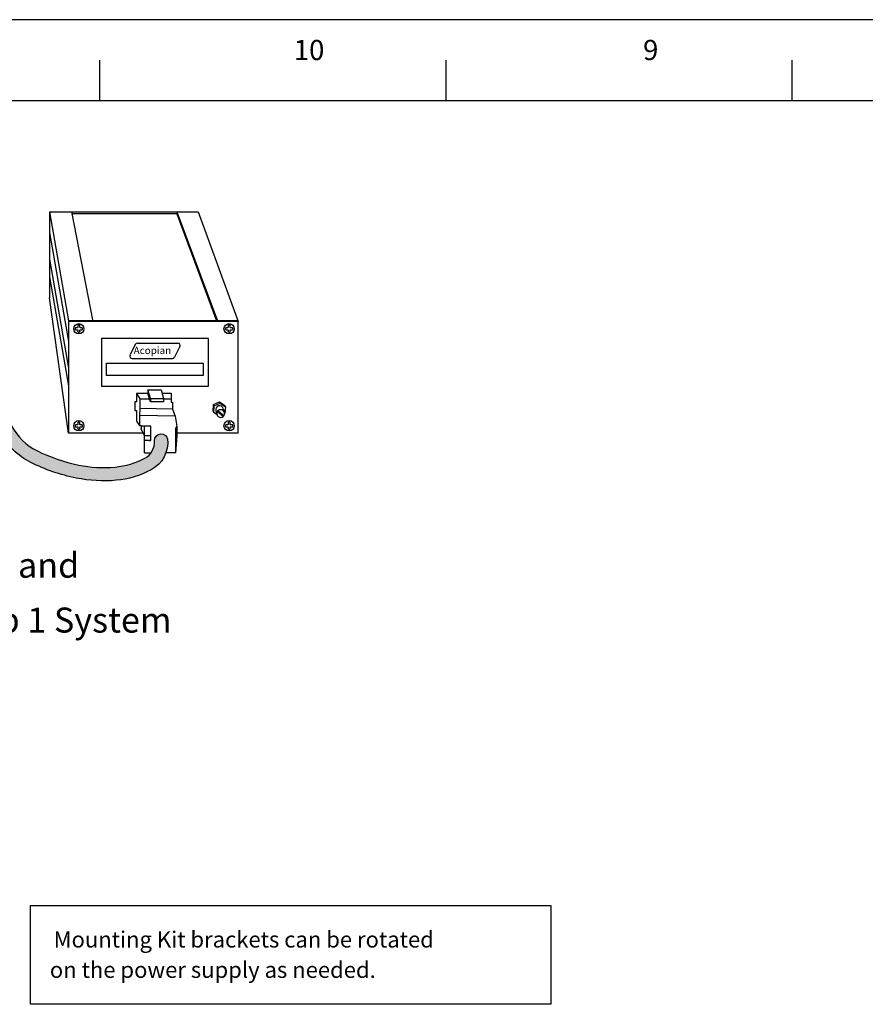
# Paper-space layout 'Layout1' of a CAD drawing. Extents: x -8.5 to 43.5, y 0.2 to 56.3.
# Drawn here: x -0.8 to 9.7, y 44.1 to 56.3 of the extents above; entities that cross this region are included whole.
import ezdxf
from ezdxf.enums import TextEntityAlignment as Align

# ---------------------------------------------------------------- set-up
doc = ezdxf.new("R2010")
doc.units = 0
doc.header["$LTSCALE"] = 0.5
doc.header["$MEASUREMENT"] = 0
for name, color, linetype in [('BORDER', 7, 'CONTINUOUS'), ('DIM', 7, 'CONTINUOUS'), ('MOUNTINGKIT-BOTTOM', 7, 'CONTINUOUS'), ('MOUNTINGKIT-REAR', 7, 'CONTINUOUS')]:
    doc.layers.add(name, color=color, linetype=linetype)
doc.styles.add('ROMANS', font='romans.shx', dxfattribs={"height": 0.08})
doc.styles.get("Standard").update_dxf_attribs({"font": 'romans.shx'})

psp = doc.layouts.get("Layout1")

# ---------------------------------------------------------------- hatches: boundary and pattern name
at = {"layer": 'DIM', "linetype": 'CONTINUOUS'}
psp.add_hatch(color=256, dxfattribs=at).paths.add_polyline_path([(-0.077, 50.828, -0.06545), (-0.597, 51.008, -0.154163), (-0.904, 51.306, -0.088692), (-1.035, 51.704, -0.014459), (-1.115, 52.409, 1), (-1.278, 52.396, 0.014459), (-1.198, 51.681, 0.088692), (-1.048, 51.228, 0.154163), (-0.67, 50.861, 0.06545), (-0.11, 50.668, 0.073862), (0.387, 50.64, 0.099053), (0.818, 50.769, 0.297305), (1.023, 51.141, 1), (0.86, 51.129, -0.297305), (0.741, 50.914, -0.099053), (0.372, 50.804, -0.073862)])

# ---------------------------------------------------------------- linework, layer by layer
at = {"layer": 'BORDER'}
for p, q in [((43.535, 56.345), (-8.32, 56.345)), ((0.185, 55.345), (0.185, 55.845)), ((4.47, 55.345), (4.47, 55.845)), ((8.755, 55.345), (8.755, 55.845)), ((-7.82, 55.345), (43.035, 55.345))]:
    psp.add_line(p, q, dxfattribs=at)
at = {"layer": 'DIM', "linetype": 'CONTINUOUS'}
for p, q in [((-0.439, 53.965), (-0.439, 52.902)), ((-0.439, 53.965), (-0.203, 52.614)), ((-0.439, 53.965), (1.402, 53.965)), ((-0.167, 53.965), (0.098, 52.606)), ((1.137, 53.941), (-0.162, 53.941)), ((1.137, 53.965), (1.639, 52.614)), ((1.137, 53.965), (1.137, 53.941)), ((1.137, 53.941), (1.629, 52.614)), ((1.402, 53.965), (1.898, 52.606)), ((-0.439, 53.711), (-0.203, 52.359)), ((-0.439, 53.379), (-0.203, 52.027)), ((-0.439, 53.162), (-0.203, 51.81)), ((-0.202, 51.225), (-0.439, 52.902)), ((1.894, 52.614), (-0.203, 52.614)), ((-0.203, 52.614), (-0.203, 51.234)), ((-0.203, 52.614), (-0.202, 52.606)), ((1.898, 52.606), (-0.202, 52.606)), ((-0.202, 52.606), (-0.202, 51.225)), ((-0.084, 52.562), (-0.089, 52.557)), ((-0.069, 52.562), (-0.084, 52.562)), ((-0.064, 52.557), (-0.069, 52.562)), ((1.776, 52.562), (1.771, 52.557)), ((1.791, 52.562), (1.776, 52.562)), ((1.796, 52.557), (1.791, 52.562)), ((1.898, 51.225), (1.898, 52.606)), ((-0.116, 52.53), (-0.121, 52.525)), ((-0.121, 52.525), (-0.121, 52.51)), ((-0.116, 52.505), (-0.121, 52.51)), ((-0.094, 52.53), (-0.116, 52.53)), ((-0.116, 52.505), (-0.094, 52.505)), ((-0.089, 52.535), (-0.094, 52.53)), ((-0.094, 52.505), (-0.089, 52.5)), ((-0.089, 52.557), (-0.089, 52.535)), ((-0.089, 52.5), (-0.089, 52.477)), ((-0.084, 52.472), (-0.089, 52.477)), ((-0.084, 52.472), (-0.069, 52.472)), ((-0.064, 52.477), (-0.069, 52.472)), ((-0.064, 52.535), (-0.064, 52.557)), ((-0.059, 52.53), (-0.064, 52.535)), ((-0.059, 52.505), (-0.064, 52.5)), ((-0.064, 52.477), (-0.064, 52.5)), ((-0.036, 52.53), (-0.059, 52.53)), ((-0.059, 52.505), (-0.036, 52.505)), ((-0.031, 52.525), (-0.036, 52.53)), ((-0.031, 52.51), (-0.036, 52.505)), ((-0.031, 52.51), (-0.031, 52.525)), ((1.744, 52.53), (1.739, 52.525)), ((1.739, 52.525), (1.739, 52.51)), ((1.744, 52.505), (1.739, 52.51)), ((1.766, 52.53), (1.744, 52.53)), ((1.744, 52.505), (1.766, 52.505)), ((1.771, 52.535), (1.766, 52.53)), ((1.766, 52.505), (1.771, 52.5)), ((1.771, 52.557), (1.771, 52.535)), ((1.771, 52.5), (1.771, 52.477)), ((1.776, 52.472), (1.771, 52.477)), ((1.776, 52.472), (1.791, 52.472)), ((1.796, 52.477), (1.791, 52.472)), ((1.796, 52.535), (1.796, 52.557)), ((1.801, 52.53), (1.796, 52.535)), ((1.801, 52.505), (1.796, 52.5)), ((1.796, 52.477), (1.796, 52.5)), ((1.824, 52.53), (1.801, 52.53)), ((1.801, 52.505), (1.824, 52.505)), ((1.829, 52.525), (1.824, 52.53)), ((1.829, 52.51), (1.824, 52.505)), ((1.829, 52.51), (1.829, 52.525)), ((1.53, 52.397), (0.204, 52.397)), ((0.204, 52.397), (0.204, 51.805)), ((0.623, 52.323), (0.559, 52.192)), ((0.65, 52.34), (1.148, 52.34)), ((1.53, 51.805), (1.53, 52.397)), ((1.175, 52.297), (1.11, 52.165)), ((0.267, 52.092), (1.461, 52.092)), ((0.267, 51.94), (0.267, 52.092)), ((0.585, 52.148), (1.083, 52.148)), ((1.461, 52.092), (1.461, 51.94)), ((1.461, 51.94), (0.267, 51.94)), ((0.204, 51.805), (1.53, 51.805)), ((0.778, 51.716), (0.636, 51.716)), ((0.636, 51.716), (0.636, 51.61)), ((0.636, 51.716), (0.681, 51.651)), ((0.778, 51.761), (0.778, 51.716)), ((0.778, 51.761), (0.942, 51.761)), ((0.811, 51.654), (0.778, 51.761)), ((0.811, 51.61), (0.778, 51.716)), ((0.942, 51.761), (0.972, 51.654)), ((0.953, 51.719), (1.066, 51.719)), ((1.066, 51.719), (1.066, 51.607)), ((0.636, 51.61), (0.618, 51.61)), ((0.618, 51.61), (0.618, 51.503)), ((0.681, 51.651), (0.675, 51.319)), ((0.681, 51.651), (0.798, 51.651)), ((0.811, 51.654), (0.811, 51.61)), ((0.811, 51.654), (0.972, 51.654)), ((0.972, 51.61), (0.811, 51.61)), ((0.972, 51.654), (0.972, 51.61)), ((0.972, 51.651), (1.066, 51.651)), ((1.066, 51.607), (1.084, 51.607)), ((1.084, 51.607), (1.084, 51.521)), ((1.592, 51.578), (1.665, 51.612)), ((1.6, 51.561), (1.673, 51.594)), ((1.665, 51.612), (1.73, 51.566)), ((1.665, 51.612), (1.673, 51.594)), ((1.673, 51.594), (1.738, 51.549)), ((0.618, 51.503), (0.636, 51.503)), ((0.636, 51.503), (0.636, 51.372)), ((1.084, 51.521), (0.678, 51.528)), ((1.084, 51.521), (1.117, 51.435)), ((1.585, 51.498), (1.592, 51.578)), ((1.585, 51.498), (1.593, 51.481)), ((1.592, 51.578), (1.6, 51.561)), ((1.593, 51.481), (1.6, 51.561)), ((1.635, 51.451), (1.593, 51.481)), ((1.62, 51.5), (1.635, 51.451)), ((1.64, 51.5), (1.642, 51.493)), ((1.64, 51.5), (1.71, 51.436)), ((1.642, 51.493), (1.713, 51.429)), ((1.648, 51.509), (1.65, 51.502)), ((1.65, 51.502), (1.721, 51.438)), ((1.711, 51.529), (1.727, 51.48)), ((1.731, 51.469), (1.729, 51.468)), ((1.73, 51.566), (1.738, 51.549)), ((1.738, 51.549), (1.731, 51.469)), ((-0.084, 51.361), (-0.089, 51.356)), ((-0.089, 51.356), (-0.089, 51.333)), ((-0.069, 51.361), (-0.084, 51.361)), ((-0.064, 51.356), (-0.069, 51.361)), ((-0.064, 51.333), (-0.064, 51.356)), ((0.636, 51.372), (0.675, 51.319)), ((1.117, 51.435), (0.677, 51.443)), ((1.117, 51.435), (1.137, 51.31)), ((1.71, 51.436), (1.713, 51.429)), ((1.776, 51.361), (1.771, 51.356)), ((1.771, 51.356), (1.771, 51.333)), ((1.791, 51.361), (1.776, 51.361)), ((1.796, 51.356), (1.791, 51.361)), ((1.796, 51.333), (1.796, 51.356)), ((0.721, 51.225), (-0.202, 51.225)), ((-0.116, 51.328), (-0.121, 51.323)), ((-0.121, 51.323), (-0.121, 51.308)), ((-0.116, 51.303), (-0.121, 51.308)), ((-0.094, 51.328), (-0.116, 51.328)), ((-0.116, 51.303), (-0.094, 51.303)), ((-0.089, 51.333), (-0.094, 51.328)), ((-0.094, 51.303), (-0.089, 51.298)), ((-0.089, 51.298), (-0.089, 51.276)), ((-0.084, 51.271), (-0.089, 51.276)), ((-0.084, 51.271), (-0.069, 51.271)), ((-0.064, 51.276), (-0.069, 51.271)), ((-0.059, 51.328), (-0.064, 51.333)), ((-0.059, 51.303), (-0.064, 51.298)), ((-0.064, 51.276), (-0.064, 51.298)), ((-0.036, 51.328), (-0.059, 51.328)), ((-0.059, 51.303), (-0.036, 51.303)), ((-0.031, 51.323), (-0.036, 51.328)), ((-0.031, 51.308), (-0.036, 51.303)), ((-0.031, 51.308), (-0.031, 51.323)), ((0.675, 51.319), (0.695, 51.319)), ((0.695, 51.319), (0.695, 51.277)), ((0.817, 51.31), (0.695, 51.31)), ((0.737, 51.192), (0.695, 51.277)), ((0.737, 50.981), (0.737, 51.31)), ((0.817, 51.135), (0.817, 51.31)), ((1.137, 51.31), (1.122, 51.28)), ((1.122, 51.28), (1.122, 50.981)), ((1.137, 51.31), (1.137, 51.192)), ((1.898, 51.225), (1.137, 51.225)), ((1.744, 51.328), (1.739, 51.323)), ((1.739, 51.323), (1.739, 51.308)), ((1.744, 51.303), (1.739, 51.308)), ((1.766, 51.328), (1.744, 51.328)), ((1.744, 51.303), (1.766, 51.303)), ((1.771, 51.333), (1.766, 51.328)), ((1.766, 51.303), (1.771, 51.298)), ((1.771, 51.298), (1.771, 51.276)), ((1.776, 51.271), (1.771, 51.276)), ((1.776, 51.271), (1.791, 51.271)), ((1.796, 51.276), (1.791, 51.271)), ((1.801, 51.328), (1.796, 51.333)), ((1.801, 51.303), (1.796, 51.298)), ((1.796, 51.276), (1.796, 51.298)), ((1.824, 51.328), (1.801, 51.328)), ((1.801, 51.303), (1.824, 51.303)), ((1.829, 51.323), (1.824, 51.328)), ((1.829, 51.308), (1.824, 51.303)), ((1.829, 51.308), (1.829, 51.323)), ((0.817, 51.192), (0.737, 51.192)), ((0.799, 51.135), (0.737, 51.135)), ((0.799, 51.135), (0.817, 51.135)), ((1.137, 51.192), (1.122, 50.981)), ((0.737, 50.981), (0.818, 50.981)), ((1.122, 50.981), (1.001, 50.981))]:
    psp.add_line(p, q, dxfattribs=at)
psp.add_lwpolyline([(1.022, 51.157, -0.308894), (0.818, 50.769, -0.099053), (0.387, 50.64, -0.073862), (-0.11, 50.668, -0.06545), (-0.67, 50.861, -0.154163), (-1.048, 51.228, -0.088692), (-1.198, 51.681, -0.014459), (-1.278, 52.396, -1), (-1.115, 52.409, 0.014459), (-1.035, 51.704, 0.088692), (-0.904, 51.306, 0.154163), (-0.597, 51.008, 0.06545), (-0.077, 50.828, 0.073862), (0.372, 50.804, 0.099053), (0.741, 50.914, 0.297305), (0.86, 51.129, -1), (1.023, 51.141)], format="xyb", dxfattribs=at)
for centre in [(-0.076, 52.517), (1.784, 52.517), (-0.076, 51.316), (1.784, 51.316)]:
    psp.add_circle(centre, 0.0638, dxfattribs=at)
for centre, radius, start, end in [((0.65, 52.31), 0.03, 90, 153.7606), ((1.148, 52.31), 0.03, 333.7606, 90), ((0.585, 52.178), 0.03, 153.7606, 270), ((1.083, 52.178), 0.03, 270, 333.7606), ((1.666, 51.515), 0.048, 17.6207, 197.6207), ((1.681, 51.466), 0.048, 145.1751, 310.8249), ((1.679, 51.473), 0.048, 130.8249, 145.1751), ((1.681, 51.466), 0.048, 325.1751, 130.8249), ((1.679, 51.473), 0.048, 310.8249, 320.7976)]:
    psp.add_arc(centre, radius, start, end, dxfattribs=at)
at = {"layer": 'MOUNTINGKIT-BOTTOM'}
psp.add_lwpolyline([(-0.676, 45.373), (5.768, 45.373), (5.768, 44.15), (-0.676, 44.15)], close=True, dxfattribs=at)
at = {"layer": 'MOUNTINGKIT-REAR'}
psp.add_lwpolyline([(-0.676, 45.373), (5.768, 45.373), (5.768, 44.15), (-0.676, 44.15)], close=True, dxfattribs=at)

# ---------------------------------------------------------------- texts
at = {"layer": 'BORDER'}
for s, p in [('10', (2.774, 55.845)), ('9', (7.003, 55.845))]:
    psp.add_text(s, height=0.25, dxfattribs=at).set_placement(p, align=Align.CENTER)
at = {"layer": 'DIM', "linetype": 'CONTINUOUS', "style": 'ROMANS'}
psp.add_text('Acopian', height=0.09, dxfattribs=at).set_placement((0.602, 52.204))
at = {"layer": 'DIM', "linetype": 'CONTINUOUS'}
for s, p in [('2 Power Supplies and', (-2.191, 49.433)), ('1 RM 6 Module make up 1 System', (-2.191, 48.754))]:
    psp.add_text(s, height=0.31, dxfattribs=at).set_placement(p, align=Align.CENTER)
at = {"layer": 'MOUNTINGKIT-BOTTOM'}
for s, p in [('Mounting Kit brackets can be rotated', (-0.388, 44.853)), ('on the power supply as needed.', (-0.435, 44.477))]:
    psp.add_text(s, height=0.2, dxfattribs=at).set_placement(p)
at = {"layer": 'MOUNTINGKIT-REAR'}
for s, p in [('Mounting Kit brackets can be rotated', (-0.388, 44.853)), ('on the power supply as needed.', (-0.435, 44.477))]:
    psp.add_text(s, height=0.2, dxfattribs=at).set_placement(p)

doc.saveas('drawing.dxf')
